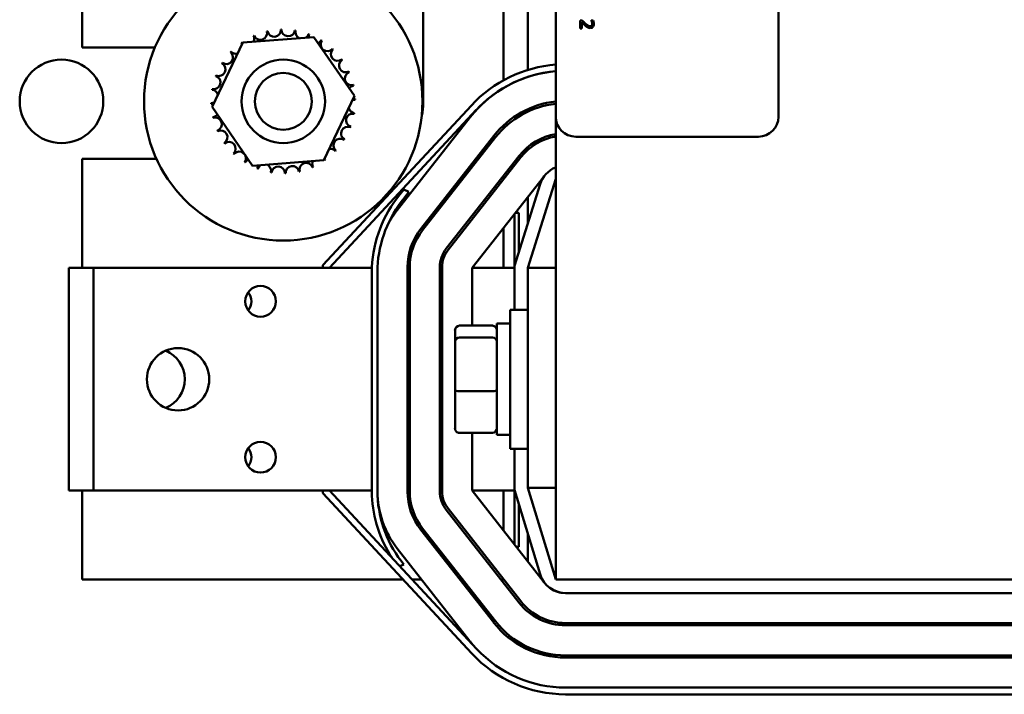
# Model space of a CAD drawing. Units: inches. Extents: x 2 to 86, y 1 to 67.
# Drawn here: x 62.8 to 65.3, y 27.7 to 29.5 of the extents above; entities that cross this region are included whole.
import ezdxf

# ---------------------------------------------------------------- set-up
doc = ezdxf.new("R2010")
doc.units = ezdxf.units.IN
doc.header["$LTSCALE"] = 4
doc.header["$MEASUREMENT"] = 0
doc.layers.add('Visible (ANSI)', color=7, linetype='Continuous', lineweight=50)

msp = doc.modelspace()

# ---------------------------------------------------------------- linework, layer by layer
at = {"layer": 'Visible (ANSI)'}
for p, q in [((64.1457, 29.2169), (64.1457, 31.9712)), ((64.7171, 31.9712), (64.7171, 29.2169)), ((62.9314, 30.3099), (62.9314, 29.3944)), ((63.8057, 29.9344), (63.8057, 29.2516)), ((64.0114, 29.3103), (64.0114, 29.8284)), ((64.0743, 29.3371), (64.0743, 29.8016)), ((64.2134, 29.4642), (64.2085, 29.4642)), ((64.2085, 29.4642), (64.2085, 29.4431)), ((64.2125, 29.4431), (64.2125, 29.4599)), ((64.2415, 29.4635), (64.2366, 29.4635)), ((64.2366, 29.4635), (64.2366, 29.4633)), ((63.3432, 29.407), (63.5257, 29.4214)), ((63.5257, 29.4214), (63.6294, 29.2706)), ((64.2085, 29.4431), (64.2125, 29.4431)), ((63.2644, 29.2418), (63.3432, 29.407)), ((62.9314, 29.3944), (63.1176, 29.3944)), ((64.0743, 29.319), (64.0743, 29.3191)), ((63.6294, 29.2706), (63.5506, 29.1053)), ((64.0114, 29.2904), (64.0114, 29.2905)), ((63.9294, 29.2458), (63.5486, 28.8355)), ((63.3681, 29.0909), (63.2644, 29.2418)), ((63.5657, 28.8287), (63.9419, 29.2341)), ((64.0743, 29.2301), (64.0743, 29.2363)), ((63.7392, 28.9771), (63.9262, 29.2153)), ((64.0114, 29.1865), (64.0114, 29.1944)), ((64.1457, 29.2169), (64.1457, 28.0287)), ((63.9869, 29.1677), (63.7999, 28.9295)), ((63.8044, 28.926), (63.9913, 29.1642)), ((64.6657, 29.1655), (64.1971, 29.1655)), ((64.0743, 29.1319), (64.0743, 29.1394)), ((63.1216, 29.1087), (62.9314, 29.1087)), ((62.9314, 29.1087), (62.9314, 28.8287)), ((63.5506, 29.1053), (63.3681, 29.0909)), ((64.052, 29.1165), (63.865, 28.8783)), ((63.8695, 28.8748), (64.0565, 29.113)), ((64.1141, 29.0614), (63.9314, 28.8287)), ((64.0114, 29.0556), (64.0114, 29.0648)), ((64.04, 28.834), (64.1055, 29.0435)), ((64.1457, 29.0573), (64.0743, 28.8287)), ((63.7563, 29.0303), (63.7461, 29.017)), ((63.7692, 29.0237), (63.7563, 29.0303)), ((63.7573, 29.0081), (63.7692, 29.0237)), ((64.0743, 28.9437), (64.0743, 29.0107)), ((64.04, 28.834), (64.04, 28.967)), ((64.0514, 28.9699), (64.0422, 28.9699)), ((64.0514, 28.9699), (64.0514, 28.8705)), ((64.0114, 28.8287), (64.0114, 28.9306)), ((62.96, 28.8287), (62.8971, 28.8287)), ((62.8971, 28.2573), (62.8971, 28.8287)), ((63.4571, 28.8287), (62.96, 28.8287)), ((62.96, 28.8287), (62.96, 28.2573)), ((63.4571, 28.8287), (63.6743, 28.8287)), ((63.5486, 28.8355), (63.5486, 28.8287)), ((63.6743, 28.8307), (63.6743, 28.8287)), ((63.6743, 28.8287), (63.6743, 28.2573)), ((63.6886, 28.2445), (63.6886, 28.8304)), ((63.7657, 28.8307), (63.7657, 28.2553)), ((63.7714, 28.8287), (63.7657, 28.8287)), ((63.7714, 28.2553), (63.7714, 28.8307)), ((63.8486, 28.8307), (63.8486, 28.2553)), ((63.8543, 28.8287), (63.8486, 28.8287)), ((63.8543, 28.2553), (63.8543, 28.8307)), ((64.04, 28.8287), (63.9314, 28.8287)), ((63.9314, 28.8287), (63.9314, 28.6806)), ((64.04, 28.7216), (64.04, 28.834)), ((64.0743, 28.8287), (64.0743, 28.2641)), ((64.1457, 28.8287), (64.0743, 28.8287)), ((64.0286, 28.3644), (64.0286, 28.7216)), ((64.0743, 28.7216), (64.0286, 28.7216)), ((63.8874, 28.668), (63.8874, 28.6403)), ((63.8988, 28.6806), (63.9834, 28.6806)), ((63.9948, 28.6859), (63.9948, 28.4002)), ((63.9948, 28.6859), (64.0286, 28.6859)), ((63.8874, 28.6403), (63.8874, 28.5153)), ((63.8988, 28.6501), (63.9834, 28.6501)), ((63.8874, 28.5153), (63.8874, 28.418)), ((63.8988, 28.5125), (63.9834, 28.5125)), ((63.8988, 28.4054), (63.9834, 28.4054)), ((63.9314, 28.4054), (63.9314, 28.2573)), ((63.9948, 28.4002), (64.0286, 28.4002)), ((64.0743, 28.3644), (64.0286, 28.3644)), ((64.04, 28.259), (64.04, 28.3644)), ((64.0743, 28.2641), (64.1457, 28.0287)), ((64.1457, 28.2641), (64.0743, 28.2641)), ((62.8971, 28.2573), (62.96, 28.2573)), ((62.9314, 28.2573), (62.9314, 28.0287)), ((62.96, 28.2573), (63.4571, 28.2573)), ((63.6743, 28.2573), (63.4571, 28.2573)), ((63.5486, 28.2573), (63.5486, 28.2506)), ((63.5486, 28.2506), (63.9304, 27.8394)), ((63.9429, 27.8511), (63.5657, 28.2573)), ((63.6743, 28.2573), (63.6743, 28.2441)), ((63.7657, 28.2573), (63.7714, 28.2573)), ((63.8486, 28.2573), (63.8543, 28.2573)), ((63.9314, 28.2573), (64.04, 28.2573)), ((63.9314, 28.2573), (64.117, 28.0207)), ((64.0114, 28.1553), (64.0114, 28.2573)), ((64.1055, 28.0431), (64.04, 28.259)), ((64.04, 28.259), (64.04, 28.2573)), ((64.04, 28.1188), (64.04, 28.2573)), ((64.0562, 27.9731), (63.8695, 28.2113)), ((64.0514, 28.2214), (64.0514, 28.1127)), ((63.865, 28.2077), (64.0518, 27.9696)), ((63.991, 27.922), (63.8043, 28.1601)), ((63.7998, 28.1566), (63.9866, 27.9184)), ((64.0743, 28.0751), (64.0743, 28.146)), ((63.9258, 27.8708), (63.7391, 28.109)), ((64.0514, 28.1127), (64.0448, 28.1127)), ((63.7455, 28.0637), (63.7564, 28.0673)), ((62.9314, 28.0287), (63.7546, 28.0287)), ((63.778, 28.0287), (63.802, 28.0287)), ((63.9001, 28.0287), (63.9073, 28.0287)), ((64.0054, 28.0287), (64.0114, 28.0287)), ((64.0114, 28.0287), (64.0114, 28.0303)), ((64.0114, 28.0287), (64.0126, 28.0287)), ((64.1457, 28.0287), (66.1457, 28.0287)), ((64.1709, 27.9944), (64.1711, 27.9944)), ((66.1203, 27.9944), (64.1711, 27.9944)), ((66.1205, 27.9173), (64.1709, 27.9173)), ((64.1709, 27.9116), (66.1205, 27.9116)), ((66.1205, 27.8344), (64.1709, 27.8344)), ((64.1709, 27.8287), (66.1205, 27.8287)), ((66.1203, 27.7516), (64.1711, 27.7516)), ((64.1711, 27.7344), (66.1203, 27.7344))]:
    msp.add_line(p, q, dxfattribs=at)
for centre, radius in [((63.4469, 29.2562), 0.3571), ((62.878, 29.2562), 0.1071), ((63.4469, 29.2562), 0.1071), ((63.4469, 29.2562), 0.0729), ((63.3886, 28.743), 0.0394), ((63.1771, 28.543), 0.08), ((63.3886, 28.343), 0.0394)]:
    msp.add_circle(centre, radius, dxfattribs=at)
for centre, radius, start, end in [((63.4469, 29.2562), 0.1847, 113.8826, 114.4295), ((63.3552, 29.4164), 0.0172, 335.3028, 27.1052), ((63.3882, 29.4312), 0.0172, 201.2068, 15.8552), ((63.4469, 29.2562), 0.1847, 102.6326, 103.1795), ((63.4235, 29.4393), 0.0172, 189.9568, 4.6052), ((63.4469, 29.2562), 0.1847, 91.3826, 91.9295), ((63.4597, 29.4404), 0.0172, 178.7068, 353.3552), ((63.4469, 29.2562), 0.1847, 80.1326, 80.6795), ((63.4954, 29.4343), 0.0172, 167.4568, 246.682), ((63.4954, 29.4343), 0.0172, 302.3365, 342.1052), ((63.4469, 29.2562), 0.1847, 68.8826, 69.4295), ((63.5292, 29.4215), 0.0172, 156.2068, 183.6682), ((63.4469, 29.2562), 0.1847, 125.1326, 125.6795), ((63.3257, 29.3955), 0.0172, 25.7303, 38.3552), ((63.3552, 29.4164), 0.0172, 212.4568, 221.2502), ((63.5292, 29.4215), 0.0172, 294.8275, 330.8552), ((63.5599, 29.4022), 0.0172, 144.9568, 319.6052), ((63.4469, 29.2562), 0.1847, 57.6326, 58.1795), ((63.3008, 29.3691), 0.0172, 234.9568, 49.6052), ((63.4469, 29.2562), 0.1847, 136.3826, 136.9295), ((63.3257, 29.3955), 0.0172, 223.7068, 283.2882), ((63.5862, 29.3774), 0.0172, 133.7068, 308.3552), ((63.4469, 29.2562), 0.1847, 46.3826, 46.9295), ((63.2816, 29.3385), 0.0172, 246.2068, 60.8552), ((63.4469, 29.2562), 0.1847, 147.6326, 148.1795), ((63.6072, 29.3479), 0.0172, 122.4568, 297.1052), ((63.4469, 29.2562), 0.1847, 35.1326, 35.6795), ((64.1709, 29.023), 0.3286, 94.3998, 137.32), ((63.2687, 29.3046), 0.0172, 257.4568, 72.1052), ((63.4469, 29.2562), 0.1847, 158.8826, 159.4295), ((63.622, 29.3148), 0.0172, 111.2068, 285.8552), ((63.4469, 29.2562), 0.1847, 23.8826, 24.4295), ((64.1711, 29.023), 0.3114, 94.6829, 141.8649), ((64.1709, 29.023), 0.3114, 94.6425, 137.325), ((63.6301, 29.2796), 0.0172, 99.9568, 143.5482), ((63.4469, 29.2562), 0.1847, 12.6326, 13.1795), ((63.4469, 29.2562), 0.1847, 170.1326, 170.6795), ((63.2627, 29.2689), 0.0172, 14.4893, 83.3552), ((63.2627, 29.2689), 0.0172, 268.7068, 294.5292), ((63.4469, 29.2562), 0.1847, 181.3826, 181.9295), ((63.2637, 29.2328), 0.0172, 75.562, 94.6052), ((63.6311, 29.2434), 0.0172, 88.7068, 114.5292), ((63.6301, 29.2796), 0.0172, 255.562, 274.6052), ((63.4469, 29.2562), 0.1847, 1.3826, 1.9295), ((63.6628, 29.2516), 0.1429, 347.3135, 0), ((64.1711, 29.023), 0.2343, 96.2302, 141.8649), ((64.1711, 29.023), 0.2286, 96.3866, 141.8649), ((63.2637, 29.2328), 0.0172, 279.9568, 323.5482), ((63.6251, 29.2077), 0.0172, 77.4568, 252.1052), ((63.6311, 29.2434), 0.0172, 194.4893, 263.3552), ((63.4469, 29.2562), 0.1847, 350.1326, 350.6795), ((63.4469, 29.2562), 0.1847, 192.6326, 193.1795), ((63.2718, 29.1975), 0.0172, 291.2068, 105.8552), ((64.1971, 29.2169), 0.0514, 180, 270), ((64.6657, 29.2169), 0.0514, 270, 0), ((63.4469, 29.2562), 0.1847, 203.8826, 204.4295), ((63.2866, 29.1644), 0.0172, 302.4568, 117.1052), ((63.6122, 29.1739), 0.0172, 66.2068, 240.8552), ((63.4469, 29.2562), 0.1847, 338.8826, 339.4295), ((64.1711, 29.023), 0.1514, 99.666, 141.8649), ((63.4469, 29.2562), 0.1847, 215.1326, 215.6795), ((63.3076, 29.1349), 0.0172, 313.7068, 128.3552), ((63.593, 29.1432), 0.0172, 54.9568, 229.6052), ((63.4469, 29.2562), 0.1847, 327.6326, 328.1795), ((64.1711, 29.023), 0.1457, 100.0489, 141.8649), ((63.4469, 29.2562), 0.1847, 226.3826, 226.9295), ((63.3339, 29.1101), 0.0172, 324.9568, 139.6052), ((63.5681, 29.1169), 0.0172, 43.7068, 103.2882), ((63.4469, 29.2562), 0.1847, 316.3826, 316.9295), ((63.4469, 29.2562), 0.1847, 237.6326, 238.1795), ((63.3646, 29.0909), 0.0172, 114.8275, 150.8552), ((63.3984, 29.078), 0.0172, 347.4568, 66.682), ((63.5056, 29.0811), 0.0172, 21.2068, 195.8552), ((63.5386, 29.0959), 0.0172, 155.3028, 207.1052), ((63.5386, 29.0959), 0.0172, 32.4568, 41.2502), ((63.5681, 29.1169), 0.0172, 205.7303, 218.3552), ((63.4469, 29.2562), 0.1847, 305.1326, 305.6795), ((63.3646, 29.0909), 0.0172, 336.2068, 3.6682), ((63.4469, 29.2562), 0.1847, 248.8826, 249.4295), ((63.3984, 29.078), 0.0172, 122.3365, 162.1052), ((63.4469, 29.2562), 0.1847, 260.1326, 260.6795), ((63.4341, 29.0719), 0.0172, 358.7068, 173.3552), ((63.4469, 29.2562), 0.1847, 271.3826, 271.9295), ((63.4703, 29.073), 0.0172, 9.9568, 184.6052), ((63.4469, 29.2562), 0.1847, 282.6326, 283.1795), ((63.4469, 29.2562), 0.1847, 293.8826, 294.4295), ((64.1709, 29.023), 0.0686, 111.5674, 162.646), ((63.9932, 28.8147), 0.3194, 140.6958, 177.1256), ((63.9932, 28.8147), 0.3051, 140.6552, 177.0591), ((63.9257, 28.8307), 0.2371, 141.8649, 153.297), ((63.9257, 28.8307), 0.16, 141.8649, 180), ((63.9257, 28.8307), 0.1543, 141.8649, 180), ((63.9257, 28.8307), 0.0771, 141.8649, 180), ((63.9257, 28.8307), 0.0714, 141.8649, 180), ((63.3257, 28.743), 0.0394, 322.8542, 37.1458), ((63.1143, 28.543), 0.08, 293.1324, 66.8676), ((63.3257, 28.343), 0.0394, 322.8542, 37.1458), ((63.9932, 28.2595), 0.3193, 182.7613, 213.1909), ((63.9257, 28.2553), 0.2371, 180, 218.1023), ((63.9932, 28.2595), 0.305, 182.8252, 219.0595), ((63.9257, 28.2553), 0.16, 180, 218.1023), ((63.9257, 28.2553), 0.1543, 180, 218.1023), ((63.9257, 28.2553), 0.0771, 180, 218.1023), ((63.9257, 28.2553), 0.0714, 180, 218.1023), ((64.1711, 28.063), 0.0686, 196.8805, 270), ((64.1709, 28.063), 0.0686, 218.1023, 270), ((64.1709, 28.063), 0.1514, 218.1023, 270), ((64.1709, 28.063), 0.1457, 218.1023, 270), ((64.1709, 28.063), 0.2343, 218.1023, 270), ((64.1709, 28.063), 0.2286, 218.1023, 270), ((64.1709, 28.063), 0.3114, 218.1023, 221.0417), ((64.1711, 28.063), 0.3286, 222.8811, 270), ((64.1711, 28.063), 0.3114, 222.8811, 270)]:
    msp.add_arc(centre, radius, start, end, dxfattribs=at)
for centre, major_axis, ratio, start_param, end_param in [((63.8988, 28.668), (0, -0.0126), 0.90953, 3.141593, 4.712389), ((63.9834, 28.668), (0, -0.0126), 0.90953, 1.570796, 3.141593), ((63.8988, 28.6403), (-0.0114, 0), 0.855309, 4.712389, 6.283185), ((63.9834, 28.6403), (0.0114, 0), 0.855309, 0, 1.570796), ((63.8988, 28.5153), (-0.0114, 0), 0.244161, 0, 1.570796), ((63.9834, 28.5153), (0.0114, 0), 0.244161, 4.712389, 6.283185), ((63.8988, 28.418), (0, 0.0126), 0.90953, 1.570796, 3.141593), ((63.9834, 28.418), (0, 0.0126), 0.90953, 3.141593, 4.712389)]:
    msp.add_ellipse(centre, major_axis=major_axis, ratio=ratio, start_param=start_param, end_param=end_param, dxfattribs=at)
for points, knots in [([(64.2125, 29.4599), (64.2139, 29.4584), (64.2158, 29.4564), (64.2181, 29.4541), (64.2197, 29.4524), (64.2214, 29.4509)], [-0.04283915, -0.04283915, -0.04283915, -0.04283915, -0.03037008, -0.03037008, 0, 0, 0, 0]), ([(64.2216, 29.456), (64.2196, 29.4578), (64.2183, 29.4591), (64.2161, 29.4614), (64.2147, 29.4628), (64.2134, 29.4642)], [-0.04170724, -0.04170724, -0.04170724, -0.04170724, -0.02643388, -0.02643388, 0, 0, 0, 0]), ([(64.2214, 29.4509), (64.2223, 29.45), (64.2233, 29.4492), (64.2252, 29.4476), (64.2262, 29.4469), (64.2272, 29.4463)], [-0.03315218, -0.03315218, -0.03315218, -0.03315218, -0.0160429, -0.0160429, 0, 0, 0, 0]), ([(64.2338, 29.4492), (64.2329, 29.4492), (64.232, 29.4493), (64.2302, 29.4498), (64.2293, 29.4502), (64.2266, 29.4517), (64.2242, 29.4536), (64.2216, 29.456)], [-0.08762492, -0.08762492, -0.08762492, -0.08762492, -0.06763594, -0.06763594, -0.04692782, -0.04692782, 0, 0, 0, 0]), ([(64.2382, 29.4509), (64.2379, 29.4506), (64.2377, 29.4504), (64.237, 29.4499), (64.2366, 29.4497), (64.2356, 29.4493), (64.2347, 29.4492), (64.2338, 29.4492)], [-0.01799053, -0.01799053, -0.01799053, -0.01799053, -0.01511041, -0.01511041, -0.01146257, -0.01146257, 0, 0, 0, 0]), ([(64.2341, 29.4445), (64.2348, 29.4445), (64.2356, 29.4446), (64.237, 29.4448), (64.2376, 29.445), (64.2392, 29.4457), (64.2401, 29.4463), (64.2415, 29.4478), (64.2422, 29.4487), (64.2433, 29.4515), (64.2435, 29.4531), (64.2435, 29.4547)], [-0.0959954, -0.0959954, -0.0959954, -0.0959954, -0.07980065, -0.07980065, -0.06487587, -0.06487587, -0.04062092, -0.04062092, -0.02135969, -0.02135969, 0, 0, 0, 0]), ([(64.2366, 29.4633), (64.2369, 29.4628), (64.2372, 29.4623), (64.2379, 29.4612), (64.2382, 29.4606), (64.2385, 29.4599)], [-0.01709269, -0.01709269, -0.01709269, -0.01709269, -0.00936796, -0.00936796, 0, 0, 0, 0]), ([(64.2395, 29.4551), (64.2395, 29.454), (64.2394, 29.4532), (64.2389, 29.452), (64.2386, 29.4514), (64.2382, 29.4509)], [-0.0167019, -0.0167019, -0.0167019, -0.0167019, -0.00937535, -0.00937535, 0, 0, 0, 0]), ([(64.2385, 29.4599), (64.2389, 29.4588), (64.2391, 29.4579), (64.2394, 29.4567), (64.2395, 29.4559), (64.2395, 29.4551)], [-0.01621929, -0.01621929, -0.01621929, -0.01621929, -0.01114601, -0.01114601, 0, 0, 0, 0]), ([(64.2435, 29.4547), (64.2435, 29.4569), (64.243, 29.4588), (64.2425, 29.461), (64.242, 29.4624), (64.2415, 29.4635)], [-0.02537479, -0.02537479, -0.02537479, -0.02537479, -0.01636059, -0.01636059, 0, 0, 0, 0]), ([(64.2272, 29.4463), (64.2286, 29.4455), (64.2298, 29.4452), (64.2316, 29.4447), (64.2328, 29.4445), (64.2341, 29.4445)], [-0.02530612, -0.02530612, -0.02530612, -0.02530612, -0.01672719, -0.01672719, 0, 0, 0, 0])]:
    msp.add_open_spline(points, degree=3, knots=knots, dxfattribs=at)

doc.saveas('drawing.dxf')
